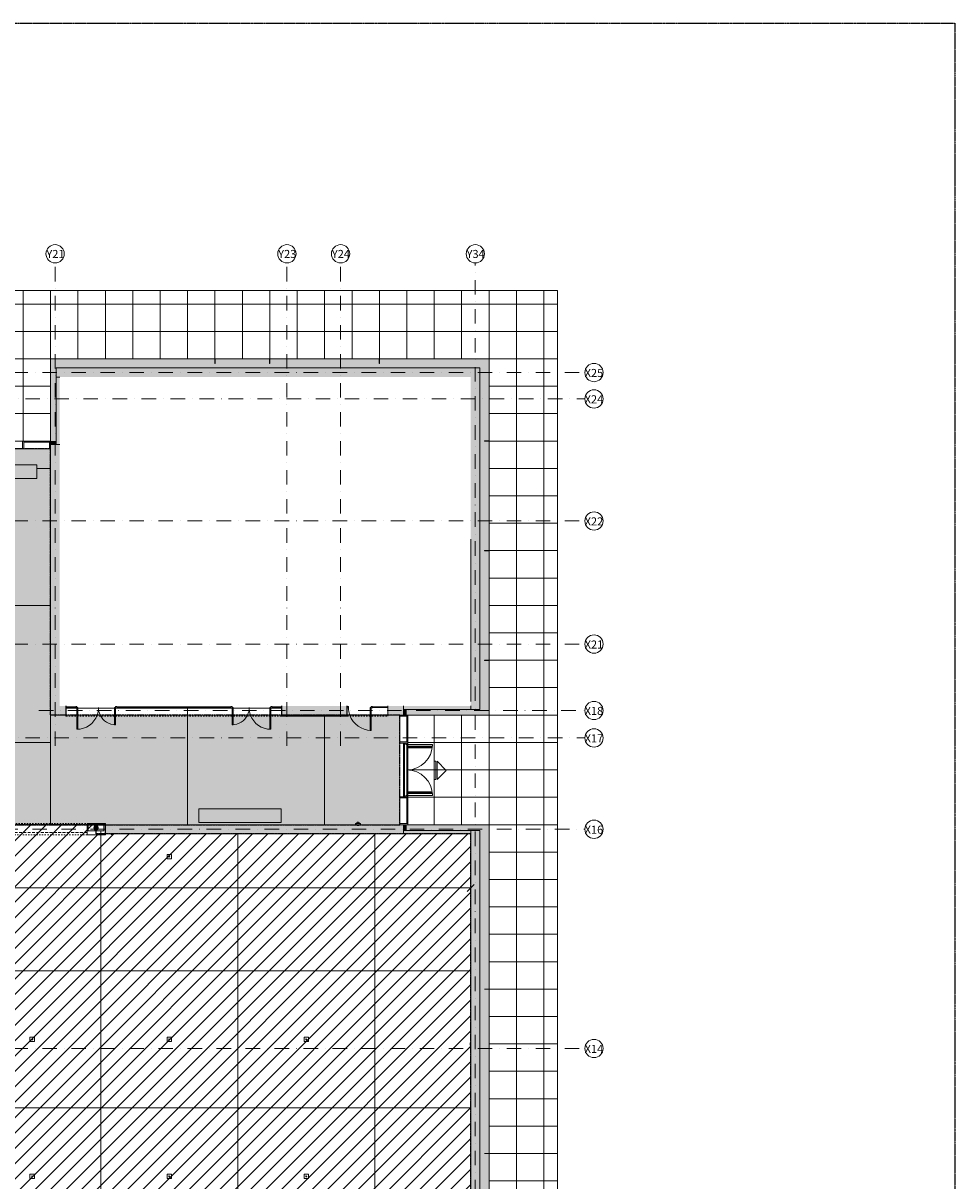
# Model space of a CAD drawing. Units: centimetres. Extents: x 17475 to 34313, y -10365 to 1760.
# Drawn here: x 30233 to 34313, y -3555 to 1515 of the extents above; entities that cross this region are included whole.
import ezdxf

# ---------------------------------------------------------------- set-up
doc = ezdxf.new("R2010")
doc.units = ezdxf.units.CM
for name, pattern in [('Dash', [0.6, 0.3, -0.3]), ('IMPORT-DASHDOT2 _3_', [1.27, 0.635, -0.3175, 0, -0.3175]), ('IMPORT-DASHED _2_', [0.1905, 0.127, -0.0635]), ('IMPORT-DASHED _4_', [0.12, 0.06, -0.06])]:
    doc.linetypes.add(name, pattern=pattern)
for name, color, linetype, lineweight in [('A-ANNO-DIMS', 7, 'Continuous', 9), ('A-ANNO-DIMS-200', 7, 'Continuous', 9), ('A-DETL', 82, 'Continuous', 9), ('A-DETL-GENF', 7, 'Continuous', 9), ('A-DETL-THIN', 7, 'Continuous', 9), ('A-DOOR', 7, 'Continuous', 9), ('A-DOOR-FRAM', 7, 'Continuous', 9), ('A-FLOR', 7, 'Continuous', 9), ('A-FLOR-PATT', 9, 'Continuous', 9), ('A-GENM', 7, 'Continuous', 9), ('A-GENM-HDLN', 7, 'Dash', 9), ('A-GLAZ-CWMG', 7, 'Continuous', 9), ('A-MASS', 7, 'Continuous', 9), ('A-WALL', 7, 'Continuous', 9), ('A-WALL-PATT', 7, 'Continuous', 9), ('I-FURN', 7, 'Continuous', 9), ('I-WALL', 7, 'Continuous', 9), ('S-GRID', 1, 'Continuous', 9), ('S-GRID-IDEN', 1, 'Continuous', 9)]:
    doc.layers.add(name, color=color, linetype=linetype, lineweight=lineweight)
doc.layers.add('A_HATCH_POSADZKA_ST1', color=150, linetype='Dash')
doc.layers.add('A_HATCH_POSADZKA_ST2', color=130, linetype='Dash')
doc.layers.add('A_VIEWPORTS', color=70, linetype='Dash', plot=False)
doc.styles.add('Arial Narrow', font='ARIALN.TTF', dxfattribs={"width": 0.7, "height": 35.398176})
doc.styles.add('Arial Narrow_2', font='ARIALN.TTF', dxfattribs={"height": 39.331307})
doc.dimstyles.new('Wymiarowanie_-_Rzut_2_0mm', dxfattribs={"dimscale": 30.48, "dimtxt": 40, "dimasz": 0.984252, "dimexe": 0.656168, "dimexo": 0.0625, "dimgap": 0.131234, "dimtad": 1, "dimdec": 1, "dimrnd": 0.1, "dimdsep": 46, "dimtxsty": 'Arial Narrow_2', "dimblk1": 'OBLIQUE', "dimblk2": 'OBLIQUE', "dimsah": 1, "dimcen": 0.09, "dimazin": 0, "dimtfac": 1, "dimtdec": 4, "dimtix": 1, "dimtmove": 0, "dimatfit": 3, "dimfxl": 0.656168, "dimfxlon": 1, "dimtvp": 1, "dimtolj": 1, "dimtzin": 0, "dimarcsym": 2})

# ---------------------------------------------------------------- blocks, each defined once
blk = doc.blocks.new('Rectangular Mullion - 50mm x 340mm-4353295-0 - wystawa obciążenia')
at = {"layer": 'A-GLAZ-CWMG'}
for p, q in [((30230.7, -315), (30118.2, -315)), ((30230.7, -349), (30118.2, -349))]:
    blk.add_line(p, q, dxfattribs=at)
blk = doc.blocks.new('Rectangular Mullion - 50mm x 340mm-4353306-0 - wystawa obciążenia')
at = {"layer": 'A-GLAZ-CWMG'}
for p, q in [((-5, 17), (0, 17)), ((-5, -17), (-5, 17)), ((0, 17), (0, -17)), ((0, -17), (-5, -17))]:
    blk.add_line(p, q, dxfattribs=at)
blk = doc.blocks.new('Rectangular Mullion - 50mm x 340mm-4353308-0 - wystawa obciążenia')
at = {"layer": 'A-GLAZ-CWMG'}
for p, q in [((0, 17), (-5, 17)), ((-5, 17), (-5, -17)), ((0, -17), (0, 17)), ((-5, -17), (0, -17))]:
    blk.add_line(p, q, dxfattribs=at)
blk = doc.blocks.new('Rectangular Mullion - 50mm x 340mm-4353297-0 - wystawa obciążenia')
at = {"layer": 'A-GLAZ-CWMG'}
for p, q in [((-2.5, 17), (2.5, 17)), ((-2.5, -17), (-2.5, 17)), ((2.5, 17), (2.5, -8.55)), ((2.5, -17), (-2.5, -17)), ((2.5, -15.25), (2.5, -17))]:
    blk.add_line(p, q, dxfattribs=at)
blk = doc.blocks.new('Rectangular Mullion - 50mm x 340mm-V1-0 - wystawa obciążenia')
at = {"layer": 'A-GLAZ-CWMG'}
for p, q in [((-2.5, 17), (2.5, 17)), ((-2.5, -8.55), (-2.5, 17)), ((2.5, 17), (2.5, -17)), ((-2.5, -17), (-2.5, -15.25)), ((2.5, -17), (-2.5, -17))]:
    blk.add_line(p, q, dxfattribs=at)
blk = doc.blocks.new('Rectangular Mullion - 50mm x 340mm-V5-0 - wystawa obciążenia')
at = {"layer": 'A-GLAZ-CWMG'}
for p, q in [((-2.5, 17), (2.5, 17)), ((-2.5, -17), (-2.5, 17)), ((2.5, 17), (2.5, -17)), ((2.5, -17), (-2.5, -17))]:
    blk.add_line(p, q, dxfattribs=at)
blk = doc.blocks.new('KUBATURA BRUTTO - KUBATURA BRUTTO-2726871-0 - wystawa obciążenia')
at = {"layer": 'A-MASS'}
for p, q in [((31072.7, 45), (31073.7, 45)), ((31312.7, 45), (31313.7, 45)), ((31792.7, 45), (31793.7, 45)), ((32273.2, -314.5), (32273.2, -315.5)), ((32273.2, -794.5), (32273.2, -795.5)), ((32273.2, -1274.5), (32273.2, -1275.5)), ((31913.2, -1643.5), (31913.2, -1866.5)), ((32273.2, -2714.5), (32273.2, -2715.5)), ((32273.2, -2715.5), (32273.2, -2714.5)), ((32273.2, -3434.5), (32273.2, -3435.5)), ((32273.2, -3435.5), (32273.2, -3434.5))]:
    blk.add_line(p, q, dxfattribs=at)
blk = doc.blocks.new('PORTAL - PORTAL_01-12893223-0 - wystawa obciążenia')
at = {"layer": 'A-GENM'}
for p, q in [((-466.7, 25), (-467.5, 25)), ((-467.5, 25), (-467.5, 20)), ((-467.5, 20), (-467.5, -20)), ((-427.587919, 25), (-466.7, 25)), ((-466.7, 25), (-466.7, 24.2)), ((-466.7, 20), (-466.7, 25)), ((-466.7, 24.2), (-427.573852, 24.2)), ((-466.7, -20), (-466.7, 20)), ((-388.3, 25), (-427.524218, 25)), ((-427.520343, 24.2), (-388.3, 24.2)), ((-388.3, 25), (-388.3, -25)), ((-387.5, 25), (-388.3, 25)), ((-388.3, 24.2), (-388.3, 25)), ((-387.5, -25), (-387.5, 25)), ((273.3, 25), (272.5, 25)), ((272.5, 25), (272.5, -25)), ((491.7, 25), (273.3, 25)), ((273.3, 25), (273.3, 24.2)), ((273.3, -25), (273.3, 25)), ((273.3, 24.2), (491.7, 24.2)), ((491.7, 25), (491.7, -25)), ((492.5, 25), (491.7, 25)), ((491.7, 24.2), (491.7, 25)), ((492.5, -25), (492.5, 25)), ((-467.5, -20), (-467.5, -25)), ((-467.5, -25), (-466.7, -25)), ((-466.7, -25), (-466.7, -20)), ((-388.3, -24.2), (-466.7, -24.2)), ((-466.7, -24.2), (-466.7, -25)), ((-466.7, -25), (-388.3, -25)), ((-388.3, -25), (-388.3, -24.2)), ((-388.3, -25), (-387.5, -25)), ((272.5, -25), (273.3, -25)), ((491.7, -24.2), (273.3, -24.2)), ((273.3, -24.2), (273.3, -25)), ((273.3, -25), (491.7, -25)), ((491.7, -25), (491.7, -24.2)), ((491.7, -25), (492.5, -25))]:
    blk.add_line(p, q, dxfattribs=at)
blk = doc.blocks.new('hydrant - DN 25 wysuwany-V9-0 - wystawa obciążenia')
at = {"layer": 'A-DETL-GENF'}
for p, q in [((-4.5, 3.2), (-4.5, -7.8)), ((4.5, 3.2), (4.5, -7.8)), ((-4.5, -2.3), (1, -2.3)), ((1, -2.3), (4.5, -2.3))]:
    blk.add_line(p, q, dxfattribs=at)
for start, end in [(83.9629, 276.0371), (0, 83.9629), (276.0371, 0)]:
    blk.add_arc((0, -2.3), 10, start, end, dxfattribs=at)
at = {"layer": 'A-GENM'}
for p, q in [((1, 10.7), (-35, 10.7)), ((-35, 10.7), (-35, -15.3)), ((35, 10.7), (1, 10.7)), ((35, -15.3), (35, 10.7)), ((-35, -15.3), (1, -15.3)), ((1, -15.3), (35, -15.3))]:
    blk.add_line(p, q, dxfattribs=at)
blk = doc.blocks.new('panel akustyczny SR2 - panel akustyczny SR-5871948-0 - wystawa obciążenia')
at = {"layer": 'A-WALL'}
blk.add_line((32193.3, -1455), (32193.3, -745), dxfattribs=at)
blk = doc.blocks.new('Floorbox kwadratowy - Floorbox 20 x 20 cm-7918570-0 - wystawa obciążenia')
at = {"layer": 'A-GENM'}
for p, q in [((10, 7.7), (-10, 7.7)), ((-10, 7.7), (-10, -12.3)), ((10, -12.3), (10, 7.7)), ((-10, -12.3), (10, -12.3))]:
    blk.add_line(p, q, dxfattribs=at)
blk.add_circle((0, -2.3), 2, dxfattribs=at)
blk = doc.blocks.new('mebla korytarz - mebla korytarz-8211837-0 - wystawa obciążenia')
at = {"layer": 'I-FURN'}
for p, q in [((60, 30), (-60, 30)), ((-60, 30), (-60, -30)), ((60, -30), (60, 30)), ((-60, -30), (60, -30))]:
    blk.add_line(p, q, dxfattribs=at)
blk = doc.blocks.new('mebla korytarz - mebla korytarz-8211880-0 - wystawa obciążenia')
at = {"layer": 'I-FURN'}
for p, q in [((180, 30), (-180, 30)), ((-180, 30), (-180, -30)), ((180, -30), (180, 30)), ((-180, -30), (180, -30))]:
    blk.add_line(p, q, dxfattribs=at)
blk = doc.blocks.new('Drzwi szklane 2skrz - 2200 x 2375 ap EZ-10561222-0 - wystawa obciążenia')
at = {"layer": 'A-DOOR'}
for p, q in [((-111.5, 0.35), (-111.5, -111.15)), ((-111.5, 0.35), (-103.5, 0.35)), ((-103.5, 0.35), (-103.5, -111.15)), ((103.5, 0.35), (103.5, -111.15)), ((111.5, 0.35), (103.5, 0.35)), ((111.5, 0.35), (111.5, -111.15)), ((-96, -5.65), (-103.5, -5.65)), ((-99.5, -9.15), (-103.5, -9.15)), ((-99.5, -101.65), (-99.5, -9.15)), ((-96, -105.15), (-96, -5.65)), ((96, -5.65), (103.5, -5.65)), ((96, -105.15), (96, -5.65)), ((99.5, -9.15), (103.5, -9.15)), ((99.5, -101.65), (99.5, -9.15)), ((-111.5, -111.15), (-103.5, -111.15)), ((-99.5, -101.65), (-103.5, -101.65)), ((-96, -105.15), (-103.5, -105.15)), ((96, -105.15), (103.5, -105.15)), ((99.5, -101.65), (103.5, -101.65)), ((103.5, -111.15), (111.5, -111.15))]:
    blk.add_line(p, q, dxfattribs=at)
for centre, start, end in [((-111.5, 0.35), 270, 0), ((111.5, 0.35), 180, 270)]:
    blk.add_arc(centre, 111.5, start, end, dxfattribs=at)
at = {"layer": 'A-DOOR-FRAM'}
for p, q in [((-117.5, 5.45), (-111.5, 5.45)), ((-117.5, -1.25), (-117.5, 5.45)), ((-111.5, 5.45), (-111.5, -1.25)), ((111.5, 5.45), (117.5, 5.45)), ((111.5, -1.25), (111.5, 5.45)), ((117.5, 5.45), (117.5, -1.25)), ((-111.5, -1.25), (-117.5, -1.25)), ((117.5, -1.25), (111.5, -1.25))]:
    blk.add_line(p, q, dxfattribs=at)
blk = doc.blocks.new('Drzwi szklane 2skrz - 1800 x 2400 _100-80_ Ra42-10561218-0 - wystawa obciążenia')
at = {"layer": 'A-DOOR'}
for p, q in [((-84.8, 0.35), (-84.8, -32.25)), ((-84.8, 0.35), (-80.6, 0.35)), ((-80.6, 0.35), (-80.6, -32.25)), ((80.6, 0.35), (80.6, -32.25)), ((84.8, 0.35), (80.6, 0.35)), ((84.8, 0.35), (84.8, -32.25)), ((-84.8, -32.25), (-84.8, -94.45)), ((-80.6, -32.25), (-80.6, -94.45)), ((80.6, -32.25), (80.6, -74.45)), ((84.8, -32.25), (84.8, -74.45)), ((-84.8, -94.45), (-80.6, -94.45)), ((80.6, -74.45), (84.8, -74.45))]:
    blk.add_line(p, q, dxfattribs=at)
for centre, radius, start, end in [((-84.8, 0.35), 94.8, 339.82694, 360), ((84.8, 0.35), 74.8, 180, 205.95825), ((-84.8, 0.35), 94.8, 270, 339.82694), ((84.8, 0.35), 74.8, 205.95825, 270)]:
    blk.add_arc(centre, radius, start, end, dxfattribs=at)
at = {"layer": 'A-DOOR-FRAM'}
for p, q in [((-90, 5.45), (-84.8, 5.45)), ((-90, -1.25), (-90, 5.45)), ((-84.8, 5.45), (-84.8, -1.25)), ((84.8, 5.45), (90, 5.45)), ((84.8, -1.25), (84.8, 5.45)), ((90, 5.45), (90, -1.25)), ((-84.8, -1.25), (-90, -1.25)), ((90, -1.25), (84.8, -1.25))]:
    blk.add_line(p, q, dxfattribs=at)
blk = doc.blocks.new('Drzwi szklane 2skrz - 1800 x 2400 _100-80_ Ra42-10561219-0 - wystawa obciążenia')
at = {"layer": 'A-DOOR'}
for p, q in [((-84.8, 94.45), (-80.6, 94.45)), ((-84.8, 32.25), (-84.8, 94.45)), ((-80.6, 32.25), (-80.6, 94.45)), ((80.6, 74.45), (84.8, 74.45)), ((80.6, 32.25), (80.6, 74.45)), ((84.8, 32.25), (84.8, 74.45)), ((-84.8, -0.35), (-84.8, 32.25)), ((-80.6, -0.35), (-80.6, 32.25)), ((80.6, -0.35), (80.6, 32.25)), ((84.8, -0.35), (84.8, 32.25)), ((-84.8, -0.35), (-80.6, -0.35)), ((84.8, -0.35), (80.6, -0.35))]:
    blk.add_line(p, q, dxfattribs=at)
for centre, radius, start, end in [((-84.8, -0.35), 94.8, 20.17306, 90), ((84.8, -0.35), 74.8, 90, 154.04175), ((-84.8, -0.35), 94.8, 0, 20.17306), ((84.8, -0.35), 74.8, 154.04175, 180)]:
    blk.add_arc(centre, radius, start, end, dxfattribs=at)
at = {"layer": 'A-DOOR-FRAM'}
for p, q in [((-84.8, 1.25), (-90, 1.25)), ((-90, 1.25), (-90, -5.45)), ((-84.8, -5.45), (-84.8, 1.25)), ((90, 1.25), (84.8, 1.25)), ((84.8, 1.25), (84.8, -5.45)), ((90, -5.45), (90, 1.25)), ((-90, -5.45), (-84.8, -5.45)), ((84.8, -5.45), (90, -5.45))]:
    blk.add_line(p, q, dxfattribs=at)
blk = doc.blocks.new('Drzwi szklane 1skrz - 1100 x 2400 wewn-11569408-0 - wystawa obciążenia')
at = {"layer": 'A-DOOR'}
for p, q in [((-55, -1.2), (-55, 5.4)), ((-55, 5.4), (-49.8, 5.4)), ((-49.8, 5.4), (-49.8, -1.2)), ((45.6, 0.3), (45.6, -32.3)), ((45.6, 0.3), (49.8, 0.3)), ((49.8, -1.2), (49.8, 5.4)), ((49.8, 5.4), (55, 5.4)), ((49.8, 0.3), (49.8, -32.3)), ((55, 5.4), (55, -1.2)), ((-49.8, -1.2), (-55, -1.2)), ((45.6, -32.3), (45.6, -99.3)), ((55, -1.2), (49.8, -1.2)), ((49.8, -32.3), (49.8, -99.3)), ((45.6, -99.3), (49.8, -99.3))]:
    blk.add_line(p, q, dxfattribs=at)
for start, end in [(180, 199.1263), (199.1263, 270)]:
    blk.add_arc((49.8, 0.3), 99.6, start, end, dxfattribs=at)
blk = doc.blocks.new('Wnęka ROP śc szewron - Wnęka ROP śc szewron-V19-0 - wystawa obciążenia')
at = {"layer": 'A-GENM'}
h = blk.add_hatch(color=256, dxfattribs=at)
h.paths.add_polyline_path([(31708.7, -1996.6), (31709.9, -1996.6), (31709.9, -1990), (31707.7, -1990), (31707.7, -1996.6)], flags=0)
h.paths.add_polyline_path([(31689, -1996.6), (31691.2, -1996.6), (31691.2, -1990), (31689, -1990), (31689, -1995)], flags=0)
for p, q in [((31689, -1990), (31688.2, -1990)), ((31688.2, -1990), (31688.2, -1995)), ((31688.2, -1995), (31688.2, -1997)), ((31688.2, -1997), (31689, -1997)), ((31689, -1995), (31689, -1990)), ((31689, -1990), (31691.2, -1990)), ((31689, -1997), (31689, -1995)), ((31689, -1996.6), (31689, -1997)), ((31691.2, -1996.6), (31689, -1996.6)), ((31689, -1997), (31709.9, -1997)), ((31707.7, -1990), (31709.9, -1990)), ((31709.9, -1996.6), (31707.7, -1996.6)), ((31710.7, -1990), (31709.9, -1990)), ((31709.9, -1990), (31709.9, -1995)), ((31709.9, -1995), (31709.9, -1997)), ((31709.9, -1997), (31709.9, -1996.6)), ((31709.9, -1997), (31710.7, -1997)), ((31710.7, -1995), (31710.7, -1990)), ((31710.7, -1997), (31710.7, -1995))]:
    blk.add_line(p, q, dxfattribs=at)
blk = doc.blocks.new('Kamera kopułkowa - Kamera kopułkowa-10076389-0 - wystawa obciążenia')
at = {"layer": 'A-GENM'}
for p, q in [((-8.2, 0), (-8.2, -1.6)), ((-8.2, 0), (8.2, 0)), ((8.2, -1.6), (8.2, 0)), ((-8.2, -1.6), (-8.2, -7)), ((8.2, -7), (-8.2, -7)), ((8.2, -7), (8.2, -1.6))]:
    blk.add_line(p, q, dxfattribs=at)
at = {"layer": 'A-GENM', "flags": 128}
for points in [[(0, -12.7), (-0.2, -12.7), (-0.5, -12.7), (-0.7, -12.7), (-0.9, -12.6), (-1.1, -12.6), (-1.4, -12.5), (-1.6, -12.5), (-1.8, -12.4), (-2, -12.3), (-2.2, -12.3), (-2.4, -12.2), (-2.6, -12.1), (-2.8, -11.9), (-3, -11.8), (-3.2, -11.7), (-3.4, -11.6), (-3.6, -11.4), (-3.8, -11.3), (-3.9, -11.1), (-4.1, -11), (-4.2, -10.8), (-4.4, -10.6), (-4.5, -10.5), (-4.7, -10.3), (-4.8, -10.1), (-4.9, -9.9), (-5, -9.7), (-5.1, -9.5), (-5.2, -9.3), (-5.3, -9.1), (-5.4, -8.9), (-5.5, -8.6), (-5.5, -8.4), (-5.6, -8.2), (-5.6, -8), (-5.7, -7.7), (-5.7, -7.5), (-5.7, -7.3), (-5.7, -7.1), (-5.7, -7)], [(5.7, -7), (5.7, -7.2), (5.7, -7.5), (5.7, -7.7), (5.6, -7.9), (5.6, -8.1), (5.5, -8.4), (5.5, -8.6), (5.4, -8.8), (5.3, -9), (5.3, -9.2), (5.2, -9.4), (5.1, -9.6), (4.9, -9.8), (4.8, -10), (4.7, -10.2), (4.6, -10.4), (4.4, -10.6), (4.3, -10.8), (4.1, -10.9), (4, -11.1), (3.8, -11.2), (3.6, -11.4), (3.5, -11.5), (3.3, -11.7), (3.1, -11.8), (2.9, -11.9), (2.7, -12), (2.5, -12.1), (2.3, -12.2), (2.1, -12.3), (1.9, -12.4), (1.6, -12.5), (1.4, -12.5), (1.2, -12.6), (1, -12.6), (0.7, -12.7), (0.5, -12.7), (0.3, -12.7), (0.1, -12.7), (0, -12.7)]]:
    blk.add_lwpolyline(points, dxfattribs=at)
blk = doc.blocks.new('czujnik TiW - h 1_72-13666608-0 - wystawa obciążenia')
at = {"layer": 'A-GENM'}
for p, q in [((-5, 0), (5, 0)), ((-5, -2.35), (-5, 0)), ((5, 0), (5, -2.35)), ((5, -2.35), (-5, -2.35))]:
    blk.add_line(p, q, dxfattribs=at)
blk = doc.blocks.new('ROP model - PE model zielony-13668443-0 - wystawa obciążenia')
at = {"layer": 'A-GENM-HDLN'}
for p, q in [((-3.9, 2.2), (3.9, 2.2)), ((-3.9, 0.6), (-3.9, 2.2)), ((3.9, 2.2), (3.9, 0.6))]:
    blk.add_line(p, q, dxfattribs=at)
blk = doc.blocks.new('Strzałka_oznaczenie_ewakuacja - Strzałka 80-5278951-0 - wystawa obciążenia')
at = {"layer": 'A-DETL-GENF'}
for p, q in [((0, 40), (-40, 0)), ((40, 0), (-40, 0)), ((0, 40), (40, 0)), ((40, -6), (-40, -6)), ((-40, -6), (-40, -12)), ((40, -12), (-40, -12)), ((40, -6), (40, -12))]:
    blk.add_line(p, q, dxfattribs=at)
blk = doc.blocks.new('Grid - Symbol_Osi_4mm-1545394-0 - wystawa obciążenia')
at = {"layer": 'S-GRID-IDEN'}
blk.add_circle((0, 0), 0.2, dxfattribs=at)
blk = doc.blocks.new('DIMBLOCK4-0 - wystawa obciążenia')
at = {"layer": 'A-ANNO-DIMS-200'}
for p, q in [((27153.2, -2272), (27138.2, -2287)), ((27153.2, -2272), (27153.2, -2252)), ((27153.2, -2272), (27168.2, -2257)), ((27153.2, -2272), (32193.2, -2272)), ((27153.2, -2272), (27153.2, -2292)), ((32193.2, -2272), (32178.2, -2287)), ((32193.2, -2272), (32193.2, -2252)), ((32193.2, -2272), (32208.2, -2257)), ((32193.2, -2272), (32193.2, -2292))]:
    blk.add_line(p, q, dxfattribs=at)
at = {"layer": 'A-ANNO-DIMS-200', "color": 0, "insert": (29623.6, -2217.2), "char_height": 39.33, "width": 118.857, "attachment_point": 1, "line_spacing_factor": 0.968573, "style": 'Arial Narrow_2'}
blk.add_mtext('5040', dxfattribs=at)
blk = doc.blocks.new('_Oblique')
at = {"color": 0, "linetype": 'ByBlock', "lineweight": -2}
blk.add_line((-0.5, -0.5), (0.5, 0.5), dxfattribs=at)

msp = doc.modelspace()

# ---------------------------------------------------------------- hatches: boundary and pattern name
at = {"layer": 'A-FLOR-PATT'}
h = msp.add_hatch(dxfattribs=at)
h.set_pattern_fill('FP_2', color=256, style=0, pattern_type=2)
h.set_pattern_definition([(0, (25913.17, -3795), (0, 120), []), (90, (25913.17, -3795), (-120, 7e-15), [])])
h.paths.add_polyline_path([(32573.17, -7815), (32573.17, 345), (19253.17, 345), (19253.17, -7815), (32469.73, -7815)], flags=0)
h.paths.add_polyline_path([(19853.17, -7515), (19553.17, -7515), (19553.17, 45), (32273.17, 45), (32273.17, -7515), (19853.72, -7515)], flags=0)
h = msp.add_hatch(dxfattribs=at)
h.set_pattern_fill('FP_1', color=256, style=0, pattern_type=2)
h.set_pattern_definition([(0, (25793.17, -3675), (0, 120), []), (90, (25793.17, -3675), (-120, 7e-15), [])])
h.paths.add_polyline_path([(24822.28, -7515), (27113.17, -7515), (27113.17, -6555), (26513.17, -6555), (26513.17, -7275), (22073.17, -7275), (22073.17, -7035), (21713.17, -7035), (21713.17, -7515), (24549.16, -7515)], flags=0)
h.paths.add_polyline_path([(19853.45, -7035), (19856.17, -7035), (19856.17, -6555), (19793.17, -6555), (19793.17, -6675), (19553.17, -6675), (19553.17, -7035), (19853.17, -7035)], flags=0)
h.paths.add_polyline_path([(20310.37, -5115), (20310.37, -5090), (20475.97, -5090), (20475.97, -5115), (20513.17, -5115), (20513.17, -4755), (19553.17, -4755), (19553.17, -5115), (19710.37, -5115), (19710.37, -5090), (19875.97, -5090), (19875.97, -5115), (20070.37, -5115), (20070.37, -5090), (20235.97, -5090), (20235.97, -5115), (20303.17, -5115)], flags=0)
h.paths.add_polyline_path([(32196.6, -1995), (32273.17, -1995), (32273.17, -1515), (31917.17, -1515), (31917.17, -1637.5), (31915.42, -1637.5), (31915.42, -1643.5), (31913.17, -1643.5), (31913.17, -1866.5), (31915.42, -1866.5), (31915.42, -1872.5), (31917.17, -1872.5), (31917.17, -1995), (32128.32, -1995)], flags=0)
h.paths.add_polyline_path([(23046.98, -915), (23153.17, -915), (23153.17, -555), (23033.17, -555), (23033.17, -195), (26273.17, -195), (26273.17, -675), (26513.17, -675), (26513.17, -555), (26753.17, -555), (26753.17, -675), (26993.17, -675), (26993.17, -555), (27233.17, -555), (27233.17, -675), (27473.17, -675), (27473.17, -435), (27353.17, -435), (27353.17, -75), (30113.17, -75), (30113.17, -315), (30353.17, -315), (30353.02, 45), (22913.17, 45), (22913.17, -915), (22918.17, -915)], flags=0)
h.paths.add_polyline_path([(26873.17, -275), (26803.17, -205), (26943.17, -205)], flags=0)
at = {"layer": 'A-WALL-PATT'}
for points in [[(30353.17, -315), (30378.17, -315), (30378.17, 45), (30353.17, 45), (30353.17, -286.3)], [(32264.88, 5), (32273.17, 5), (32273.17, 45), (31793.67, 45), (31793.67, 25), (31792.67, 25), (31792.67, 45), (31313.67, 45), (31313.67, 25), (31312.67, 25), (31312.67, 45), (31073.67, 45), (31073.67, 25), (31072.67, 25), (31072.67, 45), (30378.17, 45), (30378.17, 5), (32233.17, 5)], [(32233.17, -35), (32233.17, 5), (30378.17, 5), (30378.17, -35), (32196.6, -35)], [(32233.17, -1515), (32273.17, -1514.8), (32273.17, -1275.5), (32253.17, -1275.5), (32253.17, -1274.5), (32273.17, -1274.5), (32273.17, -795.5), (32253.17, -795.5), (32253.17, -794.5), (32273.17, -794.5), (32273.17, -315.5), (32253.17, -315.5), (32253.17, -314.5), (32273.17, -314.5), (32273.17, 5), (32233.17, 5), (32233.17, -1514.8)], [(30378.17, -330), (30393.17, -330), (30393.17, -35), (30378.17, -35), (30378.17, -286.3)], [(32233.17, -1490), (32233.17, -35), (32193.17, -35), (32193.17, -1490), (32196.6, -1490)], [(30348.17, -319.25), (30348.17, -316.75), (30235.67, -316.75), (30235.67, -319.25), (30284.74, -319.25)], [(30378.17, -330), (30378.17, -315), (30353.17, -315), (30353.17, -330)], [(30353.17, -1475), (30393.17, -1475), (30393.17, -330), (30353.17, -330), (30353.17, -1470.92)], [(30463.17, -1482), (30463.17, -1479.5), (30422.47, -1479.5), (30422.47, -1482)], [(30768.17, -1482), (30768.17, -1479.5), (30643.17, -1479.5), (30643.17, -1482)], [(30893.17, -1482), (30893.17, -1479.5), (30768.17, -1479.5), (30768.17, -1482), (30830.99, -1482)], [(31018.17, -1482), (31018.17, -1479.5), (30893.17, -1479.5), (30893.17, -1482)], [(31143.17, -1482), (31143.17, -1479.5), (31018.17, -1479.5), (31018.17, -1482), (31104.11, -1482)], [(31363.87, -1482), (31363.87, -1479.5), (31323.17, -1479.5), (31323.17, -1482)], [(31650.67, -1520), (31650.67, -1519.2), (31365.67, -1519.2), (31365.67, -1520), (31650.36, -1520)], [(31829.87, -1482), (31829.87, -1479.5), (31762.67, -1479.5), (31762.67, -1482), (31786.92, -1482)], [(32193.17, -1490), (32193.17, -1475), (31898.17, -1475), (31898.17, -1490), (32060.04, -1490)], [(31913.17, -1515), (31913.17, -1490), (31898.17, -1490), (31898.17, -1515)], [(31915.42, -1632.5), (31915.42, -1520), (31912.92, -1520), (31912.92, -1632.5)], [(32233.17, -1515), (32233.17, -1490), (31913.17, -1490), (31913.17, -1515), (32196.6, -1515)], [(31915.42, -1990), (31915.42, -1877.5), (31912.92, -1877.5), (31912.92, -1990)], [(31913.17, -2020), (31913.17, -1995), (31898.17, -1995), (31898.17, -2020)], [(32193.17, -2035), (32193.17, -2020), (31898.17, -2020), (31898.17, -2035), (32128.32, -2035)], [(32273.17, -2020), (32273.17, -1995), (31913.17, -1995), (31913.17, -2020), (32233.17, -2020)], [(32233.17, -7435), (32233.17, -2020), (32193.17, -2020), (32193.17, -5482), (32222.17, -5482), (32222.17, -5588), (32193.17, -5588), (32193.17, -7435), (32196.6, -7435)], [(32273.17, -7475), (32273.17, -6795.5), (32253.17, -6795.5), (32253.17, -6794.5), (32273.17, -6794.5), (32273.17, -6075.5), (32253.17, -6075.5), (32253.17, -6074.5), (32273.17, -6074.5), (32273.17, -5595.5), (32253.17, -5595.5), (32253.17, -5594.5), (32273.17, -5594.5), (32273.17, -4875.5), (32253.17, -4875.5), (32253.17, -4874.5), (32273.17, -4874.5), (32273.17, -4395.5), (32253.17, -4395.5), (32253.17, -4394.5), (32273.17, -4394.5), (32273.17, -4155.5), (32253.17, -4155.5), (32253.17, -4154.5), (32273.17, -4154.5), (32273.17, -3435.5), (32253.17, -3435.5), (32253.17, -3434.5), (32273.17, -3434.5), (32273.17, -2715.5), (32253.17, -2715.5), (32253.17, -2714.5), (32273.17, -2714.5), (32273.17, -2020), (32233.17, -2020), (32233.17, -7475), (32264.88, -7475)]]:
    msp.add_hatch(color=256, dxfattribs=at).paths.add_polyline_path(points, flags=0)
h = msp.add_hatch(color=256, dxfattribs=at)
h.paths.add_polyline_path([(31883.17, -1515), (31898.17, -1515), (31898.17, -1475), (31830.67, -1475), (31830.67, -1515)], flags=0)
h.paths.add_polyline_path([(31650.36, -1515), (31650.67, -1515), (31650.67, -1475), (31365.67, -1475), (31365.67, -1515), (31513.79, -1515)], flags=0)
h.paths.add_polyline_path([(30420.67, -1515), (30420.67, -1475), (30353.17, -1475), (30353.17, -1515)], flags=0)
h = msp.add_hatch(color=256, dxfattribs=at)
h.paths.add_polyline_path([(31898.17, -2035), (31898.17, -1995), (31710.67, -1995), (31710.67, -1997), (31688.17, -1997), (31688.17, -1995), (30593.17, -1995), (30593.17, -2035), (31786.92, -2035)], flags=0)
h.paths.add_polyline_path([(29601.93, -2035), (29633.17, -2035), (29633.17, -1995), (29498.17, -1995), (29498.17, -1997), (29475.67, -1997), (29475.67, -1995), (27153.17, -1995), (27153.17, -2035), (29598.17, -2035)], flags=0)
at = {"layer": 'A_HATCH_POSADZKA_ST1'}
h = msp.add_hatch(dxfattribs=at)
h.set_pattern_fill('ANSI31', color=150, scale=15, style=0)
h.paths.add_polyline_path([(27153.17, -7435), (32193.17, -7435), (32193.17, -2035), (30553.17, -2035), (30553.17, -1995), (29613.17, -1995), (29613.17, -2035), (27153.17, -2035), (27153.17, -2635), (27113.17, -2635), (27113.17, -1995), (27473.17, -1995), (27473.17, -709), (26273.17, -709), (26273.17, -2955), (26633.17, -2955), (26633.17, -4995), (26513.17, -4995), (26513.17, -6540), (27113.17, -6540), (27113.17, -6215), (27153.17, -6215), (27153.17, -7218.52)], flags=0)
h.paths.add_polyline_path([(30570.76, -5654.85), (30566.08, -5653.7), (30561.81, -5651.46), (30557.86, -5647.78), (30555.46, -5644.29), (30553.66, -5639.03), (30553.17, -5635), (30553.75, -5630.21), (30555.46, -5625.71), (30558.2, -5621.74), (30561.81, -5618.54), (30566.08, -5616.3), (30570.76, -5615.15), (30575.58, -5615.15), (30580.26, -5616.3), (30584.53, -5618.54), (30588.14, -5621.74), (30590.88, -5625.71), (30592.59, -5630.21), (30593.17, -5635), (30592.59, -5639.79), (30590.88, -5644.29), (30588.14, -5648.26), (30584.53, -5651.46), (30580.26, -5653.7), (30575.58, -5654.85)], flags=0)
h.paths.add_polyline_path([(28775.58, -5654.85), (28770.76, -5654.85), (28766.08, -5653.7), (28761.81, -5651.46), (28758.2, -5648.26), (28755.46, -5644.29), (28753.66, -5639.03), (28753.17, -5635), (28753.75, -5630.21), (28755.46, -5625.71), (28758.2, -5621.74), (28761.81, -5618.54), (28766.08, -5616.3), (28770.76, -5615.15), (28775.58, -5615.15), (28780.26, -5616.3), (28784.53, -5618.54), (28788.14, -5621.74), (28790.88, -5625.71), (28792.59, -5630.21), (28793.17, -5635), (28792.59, -5639.79), (28790.88, -5644.29), (28788.14, -5648.26), (28784.53, -5651.46), (28780.26, -5653.7)], flags=0)
h.paths.add_polyline_path([(27123.17, -5275), (27123.17, -5125), (27113.17, -5125), (27113.17, -3595), (27153.17, -3595), (27153.17, -5035), (27143.17, -5035), (27143.17, -5275)], flags=0)
h.paths.add_polyline_path([(30570.76, -3854.85), (30566.08, -3853.7), (30561.81, -3851.46), (30557.86, -3847.78), (30555.46, -3844.29), (30553.75, -3839.79), (30553.17, -3835), (30553.75, -3830.21), (30555.46, -3825.71), (30558.2, -3821.74), (30561.81, -3818.54), (30566.08, -3816.3), (30570.76, -3815.15), (30575.58, -3815.15), (30580.26, -3816.3), (30584.53, -3818.54), (30588.14, -3821.74), (30590.88, -3825.71), (30592.59, -3830.21), (30593.17, -3835), (30592.45, -3840.16), (30590.88, -3844.29), (30588.14, -3848.26), (30584.53, -3851.46), (30580.26, -3853.7), (30575.58, -3854.85)], flags=0)
h.paths.add_polyline_path([(28770.76, -3854.85), (28766.08, -3853.7), (28761.81, -3851.46), (28758.2, -3848.26), (28755.46, -3844.29), (28753.75, -3839.79), (28753.17, -3835), (28753.75, -3830.21), (28755.46, -3825.71), (28758.2, -3821.74), (28761.81, -3818.54), (28766.08, -3816.3), (28770.76, -3815.15), (28775.58, -3815.15), (28780.26, -3816.3), (28784.53, -3818.54), (28788.14, -3821.74), (28790.88, -3825.71), (28792.59, -3830.21), (28793.17, -3835), (28792.45, -3840.16), (28790.88, -3844.29), (28788.14, -3848.26), (28784.53, -3851.46), (28780.26, -3853.7), (28775.58, -3854.85)], flags=0)
at = {"layer": 'A_HATCH_POSADZKA_ST2'}
msp.add_hatch(color=130, dxfattribs=at).paths.add_polyline_path([(27468.17, -1995), (31883.17, -1995), (31883.17, -1515), (30353.17, -1515), (30353.17, -349), (30113.17, -349), (30113.17, -1635), (28313.17, -1635), (28313.17, -1595), (30073.17, -1595), (30073.17, -155), (27873.17, -155), (27873.17, -1275), (27513.17, -1275), (27473.17, -1275), (27473.17, -1953.55)])

# ---------------------------------------------------------------- linework, layer by layer
at = {"layer": 'A-DETL', "ltscale": 100}
for p, q in [((30293.17, -435), (30353.17, -435)), ((30113.17, -1035), (30353.17, -1035)), ((30353.17, -1995), (30353.17, -1515)), ((30421.47, -1484), (30463.17, -1484)), ((30468.37, -1484), (30637.97, -1484)), ((30643.17, -1484), (31143.17, -1484)), ((30953.17, -1515), (30953.17, -1484)), ((30953.17, -1995), (30953.17, -1515)), ((31148.37, -1484), (31317.97, -1484)), ((31323.17, -1484), (31364.87, -1484)), ((31553.17, -1515), (31553.17, -1519.2)), ((31553.17, -1520), (31553.17, -1995)), ((31651.47, -1515), (31829.87, -1515)), ((30113.17, -1635), (30353.17, -1635)), ((31917.17, -1637.5), (31917.17, -1872.5)), ((30553.17, -1995), (30553.17, -1996)), ((30553.17, -2022), (30553.17, -2035)), ((30592.37, -2035), (30553.17, -2035)), ((30573.17, -2035), (30573.17, -2039.2)), ((30573.17, -2040), (30573.17, -3815)), ((31173.17, -2035), (31173.17, -7435)), ((31773.17, -2035), (31773.17, -7435)), ((27158.17, -2635), (32193.17, -2635)), ((27113.17, -3235), (32193.17, -3235)), ((27163.17, -3235), (32193.17, -3235))]:
    msp.add_line(p, q, dxfattribs=at)
at = {"layer": 'A-DETL', "linetype": 'IMPORT-DASHED _4_', "ltscale": 100}
for p, q in [((30421.47, -1520), (31364.87, -1520)), ((31651.47, -1520), (31829.87, -1520)), ((29853.17, -1990), (30513.17, -1990)), ((30513.17, -2040), (29853.17, -2040))]:
    msp.add_line(p, q, dxfattribs=at)
at = {"layer": 'A-DETL', "linetype": 'IMPORT-DASHED _2_', "ltscale": 100}
msp.add_line((29853.17, -2029), (30513.17, -2029), dxfattribs=at)
at = {"layer": 'A-DETL-THIN'}
for p, q in [((30553.17, -1995), (29613.17, -1995)), ((30553.17, -2035), (30553.17, -1995)), ((32193.17, -2035), (30553.17, -2035)), ((32193.17, -7435), (32193.17, -2035))]:
    msp.add_line(p, q, dxfattribs=at)
at = {"layer": 'A-FLOR'}
for p, q in [((31072.67, 45), (31073.67, 45)), ((31312.67, 45), (31313.67, 45)), ((31792.67, 45), (31793.67, 45)), ((32273.17, -314.5), (32273.17, -315.5)), ((32273.17, -794.5), (32273.17, -795.5)), ((32273.17, -1274.5), (32273.17, -1275.5)), ((31898.17, -1872.5), (31898.17, -1637.5)), ((31913.17, -1643.5), (31913.17, -1866.5)), ((30513.17, -1995), (29853.17, -1995)), ((30592.37, -1995), (30513.97, -1995)), ((32273.17, -2714.5), (32273.17, -2715.5)), ((32273.17, -3434.5), (32273.17, -3435.5))]:
    msp.add_line(p, q, dxfattribs=at)
at = {"layer": 'A-FLOR-PATT'}
for p, q in [((32573.17, 345), (19253.17, 345)), ((32573.17, -7815), (32573.17, 345))]:
    msp.add_line(p, q, dxfattribs=at)
at = {"layer": 'A-GENM'}
for p, q in [((30420.67, -1475), (30420.67, -1514.8)), ((30420.67, -1515), (30420.67, -1520)), ((30420.67, -1520), (30421.47, -1520)), ((30421.47, -1515), (30421.47, -1475)), ((30421.47, -1520), (30421.47, -1515)), ((31364.87, -1475), (31364.87, -1515)), ((31364.87, -1515), (31364.87, -1520)), ((31364.87, -1520), (31365.67, -1520)), ((31365.67, -1515), (31365.67, -1475)), ((31365.67, -1520), (31365.67, -1515)), ((31650.67, -1475), (31650.67, -1515)), ((31650.67, -1515), (31650.67, -1520)), ((31650.67, -1520), (31651.47, -1520)), ((31651.47, -1515), (31651.47, -1475)), ((31651.47, -1520), (31651.47, -1515)), ((31829.87, -1475), (31829.87, -1515)), ((31829.87, -1515), (31829.87, -1520)), ((31829.87, -1520), (31830.67, -1520)), ((31830.67, -1515), (31830.67, -1475)), ((31830.67, -1520), (31830.67, -1515))]:
    msp.add_line(p, q, dxfattribs=at)
at = {"layer": 'A-WALL'}
for p, q in [((30353.17, 45), (30353.17, -315)), ((31072.67, 45), (30353.17, 45)), ((32233.17, 5), (30378.17, 5)), ((30378.17, -315), (30378.17, 5)), ((31072.67, 25), (31072.67, 45)), ((31073.67, 25), (31072.67, 25)), ((31312.67, 45), (31073.67, 45)), ((31073.67, 45), (31073.67, 25)), ((31312.67, 25), (31312.67, 45)), ((31313.67, 25), (31312.67, 25)), ((31792.67, 45), (31313.67, 45)), ((31313.67, 45), (31313.67, 25)), ((31792.67, 25), (31792.67, 45)), ((31793.67, 25), (31792.67, 25)), ((32273.17, 45), (31793.67, 45)), ((31793.67, 45), (31793.67, 25)), ((32233.17, -1490), (32233.17, 5)), ((32273.17, -314.5), (32273.17, 45)), ((30378.17, -35), (30393.17, -35)), ((30348.17, -316.75), (30235.67, -316.75)), ((30235.67, -316.75), (30235.67, -319.25)), ((30235.67, -319.25), (30348.17, -319.25)), ((30348.17, -319.25), (30348.17, -316.75)), ((30393.17, -330), (30353.17, -330)), ((30353.17, -330), (30353.17, -1515)), ((32253.17, -315.5), (32253.17, -314.5)), ((32253.17, -314.5), (32273.17, -314.5)), ((32273.17, -315.5), (32253.17, -315.5)), ((32273.17, -794.5), (32273.17, -315.5)), ((32253.17, -795.5), (32253.17, -794.5)), ((32253.17, -794.5), (32273.17, -794.5)), ((32273.17, -795.5), (32253.17, -795.5)), ((32273.17, -1274.5), (32273.17, -795.5)), ((32253.17, -1275.5), (32253.17, -1274.5)), ((32253.17, -1274.5), (32273.17, -1274.5)), ((32273.17, -1275.5), (32253.17, -1275.5)), ((32273.17, -1515), (32273.17, -1275.5)), ((30353.17, -1515), (30420.67, -1515)), ((30420.67, -1515), (30420.67, -1475)), ((30463.17, -1479.5), (30422.47, -1479.5)), ((30422.47, -1479.5), (30422.47, -1482)), ((30422.47, -1482), (30463.17, -1482)), ((31143.17, -1479.5), (30643.17, -1479.5)), ((30643.17, -1482), (31143.17, -1482)), ((30768.17, -1479.5), (30768.17, -1482)), ((30893.17, -1482), (30893.17, -1479.5)), ((31018.17, -1479.5), (31018.17, -1482)), ((31363.87, -1479.5), (31323.17, -1479.5)), ((31323.17, -1482), (31363.87, -1482)), ((31363.87, -1482), (31363.87, -1479.5)), ((31365.67, -1475), (31365.67, -1515)), ((31365.67, -1515), (31650.67, -1515)), ((31650.67, -1515), (31650.67, -1475)), ((31829.87, -1479.5), (31762.67, -1479.5)), ((31762.67, -1482), (31829.87, -1482)), ((31829.87, -1482), (31829.87, -1479.5)), ((31830.67, -1475), (31830.67, -1515)), ((31830.67, -1515), (31898.17, -1515)), ((31898.17, -1515), (31898.17, -1475)), ((31912.92, -1520), (31912.92, -1632.5)), ((31915.42, -1520), (31912.92, -1520)), ((31913.17, -1490), (32233.17, -1490)), ((31913.17, -1515), (32273.17, -1515)), ((31915.42, -1632.5), (31915.42, -1520)), ((31912.92, -1632.5), (31915.42, -1632.5)), ((31912.92, -1877.5), (31912.92, -1990)), ((31915.42, -1877.5), (31912.92, -1877.5)), ((31915.42, -1990), (31915.42, -1877.5)), ((31688.17, -1995), (30593.17, -1995)), ((30593.17, -1995), (30593.17, -2035)), ((31688.17, -1997), (31688.17, -1995)), ((31710.67, -1997), (31688.17, -1997)), ((31898.17, -1995), (31710.67, -1995)), ((31710.67, -1995), (31710.67, -1997)), ((31898.17, -2035), (31898.17, -1995)), ((31912.92, -1990), (31915.42, -1990)), ((32273.17, -1995), (31913.17, -1995)), ((32193.17, -2020), (32233.17, -2020)), ((32233.17, -7475), (32233.17, -2020)), ((32273.17, -2714.5), (32273.17, -1995)), ((30593.17, -2035), (30618.17, -2035)), ((30628.17, -2035), (31898.17, -2035)), ((32193.17, -2035), (32193.17, -2950)), ((32253.17, -2715.5), (32253.17, -2714.5)), ((32253.17, -2714.5), (32273.17, -2714.5)), ((32273.17, -2715.5), (32253.17, -2715.5)), ((32273.17, -3434.5), (32273.17, -2715.5)), ((32193.17, -2960), (32193.17, -4150)), ((32253.17, -3435.5), (32253.17, -3434.5)), ((32253.17, -3434.5), (32273.17, -3434.5)), ((32273.17, -3435.5), (32253.17, -3435.5)), ((32273.17, -4154.5), (32273.17, -3435.5))]:
    msp.add_line(p, q, dxfattribs=at)
at = {"layer": 'A_HATCH_POSADZKA_ST1'}
msp.add_lwpolyline([(27153.17, -7435), (32193.17, -7435), (32193.17, -2035), (30553.17, -2035), (30553.17, -1995), (29613.17, -1995), (29613.17, -2035), (27153.17, -2035), (27153.17, -2635), (27113.17, -2635), (27113.17, -1995), (27473.17, -1995), (27473.17, -709), (26273.17, -709), (26273.17, -2955), (26633.17, -2955), (26633.17, -4995), (26513.17, -4995), (26513.17, -6540), (27113.17, -6540), (27113.17, -6215), (27153.17, -6215), (27153.17, -7218.52)], close=True, dxfattribs=at)
at = {"layer": 'A_HATCH_POSADZKA_ST2', "color": 130}
msp.add_lwpolyline([(27468.17, -1995), (31883.17, -1995), (31883.17, -1515), (30353.17, -1515), (30353.17, -349), (30113.17, -349), (30113.17, -1635), (28313.17, -1635), (28313.17, -1595), (30073.17, -1595), (30073.17, -155), (27873.17, -155), (27873.17, -1275), (27513.17, -1275), (27473.17, -1275), (27473.17, -1953.55)], close=True, dxfattribs=at)
at = {"layer": 'A_VIEWPORTS'}
msp.add_lwpolyline([(17513.17, 1515), (34313.17, 1515), (34313.17, -10365), (17513.17, -10365)], close=True, dxfattribs=at)
at = {"layer": 'A_VIEWPORTS', "ltscale": 100}
msp.add_lwpolyline([(34313.17, -10365), (17513.17, -10365), (17513.17, 1515), (34313.17, 1515)], close=True, dxfattribs=at)
at = {"layer": 'I-WALL'}
for p, q in [((30353.17, -315), (30353.17, -330)), ((30378.17, -330), (30378.17, -315)), ((31650.67, -1519.2), (31365.67, -1519.2)), ((31365.67, -1519.2), (31365.67, -1520)), ((31365.67, -1520), (31650.67, -1520)), ((31650.67, -1520), (31650.67, -1519.2)), ((31913.17, -1490), (31898.17, -1490)), ((31898.17, -1515), (31913.17, -1515)), ((32193.17, -1490), (32193.17, -1475)), ((31903.17, -1637.5), (31903.17, -1872.5)), ((31913.17, -1995), (31898.17, -1995)), ((31898.17, -2020), (32193.17, -2020)), ((32193.17, -2035), (32193.17, -2020)), ((31898.17, -2035), (32193.17, -2035))]:
    msp.add_line(p, q, dxfattribs=at)
at = {"layer": 'S-GRID', "linetype": 'IMPORT-DASHDOT2 _3_', "ltscale": 100}
for p, q in [((30373.17, -1649.76), (30373.17, 465)), ((31388.17, -1649.76), (31388.17, 465)), ((31623.17, -1649.76), (31623.17, 465)), ((32213.17, -7935), (32213.17, 465)), ((19132.57, -15), (32693.17, -15)), ((27446.94, -130.5), (32693.17, -130.5)), ((19132.57, -665), (32693.17, -665)), ((19132.57, -1204), (32693.17, -1204)), ((30301.89, -1495), (32693.17, -1495)), ((27446.94, -1615), (32693.17, -1615)), ((30573.17, -7935), (30573.17, -1977.08)), ((27096.4, -2015), (32693.17, -2015)), ((19132.57, -2975), (32693.17, -2975))]:
    msp.add_line(p, q, dxfattribs=at)

# ---------------------------------------------------------------- block references
at = {"layer": 'A-DETL-GENF', "rotation": 269.9999999999966}
msp.add_blockref('Strzałka_oznaczenie_ewakuacja - Strzałka 80-5278951-0 - wystawa obciążenia', (32045.67, -1757.5), dxfattribs=at)
at = {"layer": 'A-DOOR'}
for name, p in [('Drzwi szklane 2skrz - 1800 x 2400 _100-80_ Ra42-10561218-0 - wystawa obciążenia', (30553.17, -1482.75)), ('Drzwi szklane 1skrz - 1100 x 2400 wewn-11569408-0 - wystawa obciążenia', (31707.67, -1482.75))]:
    msp.add_blockref(name, p, dxfattribs=at)
for name, p, rotation in [('Drzwi szklane 2skrz - 1800 x 2400 _100-80_ Ra42-10561219-0 - wystawa obciążenia', (31233.17, -1482.75), 180), ('Drzwi szklane 2skrz - 2200 x 2375 ap EZ-10561222-0 - wystawa obciążenia', (31914.17, -1755), 90)]:
    msp.add_blockref(name, p, dxfattribs=dict(at, rotation=rotation))
at = {"layer": 'A-GENM'}
for name, p, rotation in [('PORTAL - PORTAL_01-12893223-0 - wystawa obciążenia', (30125.67, -2015), 180), ('Kamera kopułkowa - Kamera kopułkowa-10076389-0 - wystawa obciążenia', (31699.42, -1996.6), 180), ('ROP model - PE model zielony-13668443-0 - wystawa obciążenia', (31699.42, -1996), 180), ('Floorbox kwadratowy - Floorbox 20 x 20 cm-7918570-0 - wystawa obciążenia', (30870.82, -2135), 90), ('Floorbox kwadratowy - Floorbox 20 x 20 cm-7918570-0 - wystawa obciążenia', (30270.82, -2935), 90), ('Floorbox kwadratowy - Floorbox 20 x 20 cm-7918570-0 - wystawa obciążenia', (30870.82, -2935), 90), ('Floorbox kwadratowy - Floorbox 20 x 20 cm-7918570-0 - wystawa obciążenia', (31470.82, -2935), 90), ('czujnik TiW - h 1_72-13666608-0 - wystawa obciążenia', (32193.17, -2955), 269.9999999999863), ('Floorbox kwadratowy - Floorbox 20 x 20 cm-7918570-0 - wystawa obciążenia', (30270.82, -3535), 90), ('Floorbox kwadratowy - Floorbox 20 x 20 cm-7918570-0 - wystawa obciążenia', (30870.82, -3535), 90), ('Floorbox kwadratowy - Floorbox 20 x 20 cm-7918570-0 - wystawa obciążenia', (31470.82, -3535), 90)]:
    msp.add_blockref(name, p, dxfattribs=dict(at, rotation=rotation))
for name, p in [('hydrant - DN 25 wysuwany-V9-0 - wystawa obciążenia', (30552.17, -2006.65)), ('Wnęka ROP śc szewron - Wnęka ROP śc szewron-V19-0 - wystawa obciążenia', (0, 0)), ('czujnik TiW - h 1_72-13666608-0 - wystawa obciążenia', (30623.17, -2035))]:
    msp.add_blockref(name, p, dxfattribs=at)
at = {"layer": 'A-GLAZ-CWMG', "extrusion": (0, 0, -1)}
for name, p, rotation in [('Rectangular Mullion - 50mm x 340mm-V5-0 - wystawa obciążenia', (-30233.17, -332), 180), ('Rectangular Mullion - 50mm x 340mm-4353306-0 - wystawa obciążenia', (-30353.17, -332), 180), ('Rectangular Mullion - 50mm x 340mm-4353297-0 - wystawa obciążenia', (-31900.17, -1635), 270), ('Rectangular Mullion - 50mm x 340mm-V1-0 - wystawa obciążenia', (-31900.17, -1875), 270), ('Rectangular Mullion - 50mm x 340mm-4353306-0 - wystawa obciążenia', (-31900.17, -1995), 270)]:
    msp.add_blockref(name, p, dxfattribs=dict(at, rotation=rotation))
at = {"layer": 'A-GLAZ-CWMG'}
msp.add_blockref('Rectangular Mullion - 50mm x 340mm-4353295-0 - wystawa obciążenia', (117.5, 0), dxfattribs=at)
for name, p, rotation in [('Rectangular Mullion - 50mm x 340mm-4353308-0 - wystawa obciążenia', (31900.17, -1515), 90), ('Rectangular Mullion - 50mm x 340mm-4353295-0 - wystawa obciążenia', (32232.17, 28598.17), 270.0000000000002), ('Rectangular Mullion - 50mm x 340mm-4353295-0 - wystawa obciążenia', (32232.17, 28240.67), 270.0000000000002)]:
    msp.add_blockref(name, p, dxfattribs=dict(at, rotation=rotation))
at = {"layer": 'A-MASS'}
msp.add_blockref('KUBATURA BRUTTO - KUBATURA BRUTTO-2726871-0 - wystawa obciążenia', (0, 0), dxfattribs=at)
at = {"layer": 'A-WALL'}
msp.add_blockref('panel akustyczny SR2 - panel akustyczny SR-5871948-0 - wystawa obciążenia', (0, 0), dxfattribs=at)
at = {"layer": 'I-FURN'}
for name, p in [('mebla korytarz - mebla korytarz-8211837-0 - wystawa obciążenia', (30233.17, -449)), ('mebla korytarz - mebla korytarz-8211880-0 - wystawa obciążenia', (31183.17, -1955))]:
    msp.add_blockref(name, p, dxfattribs=at)
at = {"layer": 'S-GRID-IDEN', "xscale": 199.9999999999999, "yscale": 199.9999999999999, "zscale": 199.9999999999999}
for p in [(30373.17, 505), (31388.17, 505), (31623.17, 505), (32213.17, 505)]:
    msp.add_blockref('Grid - Symbol_Osi_4mm-1545394-0 - wystawa obciążenia', p, dxfattribs=at)
at = {"layer": 'S-GRID-IDEN', "xscale": 199.9999999999999, "yscale": 199.9999999999999, "zscale": 199.9999999999999, "rotation": 269.9999999999994}
for p in [(32733.17, -15), (32733.17, -130.5), (32733.17, -665), (32733.17, -1204), (32733.17, -1495), (32733.17, -1615), (32733.17, -2015), (32733.17, -2975)]:
    msp.add_blockref('Grid - Symbol_Osi_4mm-1545394-0 - wystawa obciążenia', p, dxfattribs=at)

# ---------------------------------------------------------------- texts
at = {"layer": 'S-GRID-IDEN', "char_height": 35.398, "width": 59.6137, "attachment_point": 2, "line_spacing_factor": 0.968573, "style": 'Arial Narrow'}
for s, insert in [('Y21', (30374.71, 521.95)), ('Y23', (31389.71, 521.95)), ('Y24', (31624.71, 521.95)), ('Y34', (32214.71, 521.95)), ('X25', (32732.72, 0.86)), ('X24', (32732.72, -114.64)), ('X22', (32732.72, -649.14)), ('X21', (32732.72, -1188.14)), ('X18', (32732.72, -1479.14)), ('X17', (32732.72, -1599.14)), ('X16', (32732.72, -1999.14)), ('X14', (32732.72, -2959.14))]:
    msp.add_mtext(s, dxfattribs=dict(at, insert=insert))

# ---------------------------------------------------------------- dimensions: what is measured, and where the dimension line sits
at = {"layer": 'A-ANNO-DIMS'}
dim = msp.add_linear_dim(base=(32193.17, -2271.99), p1=(27153.17, -2251.99), p2=(32193.17, -2251.99), dimstyle='Wymiarowanie_-_Rzut_2_0mm', override={"dimpost": '<>', "dimse1": 0, "dimse2": 1, "dimfxl": 5040}, dxfattribs=at)
dim.commit()
dim.dimension.update_dxf_attribs({"geometry": 'DIMBLOCK4-0 - wystawa obciążenia', "text_midpoint": (29673.17, -2247.91)})

doc.saveas('drawing.dxf')
